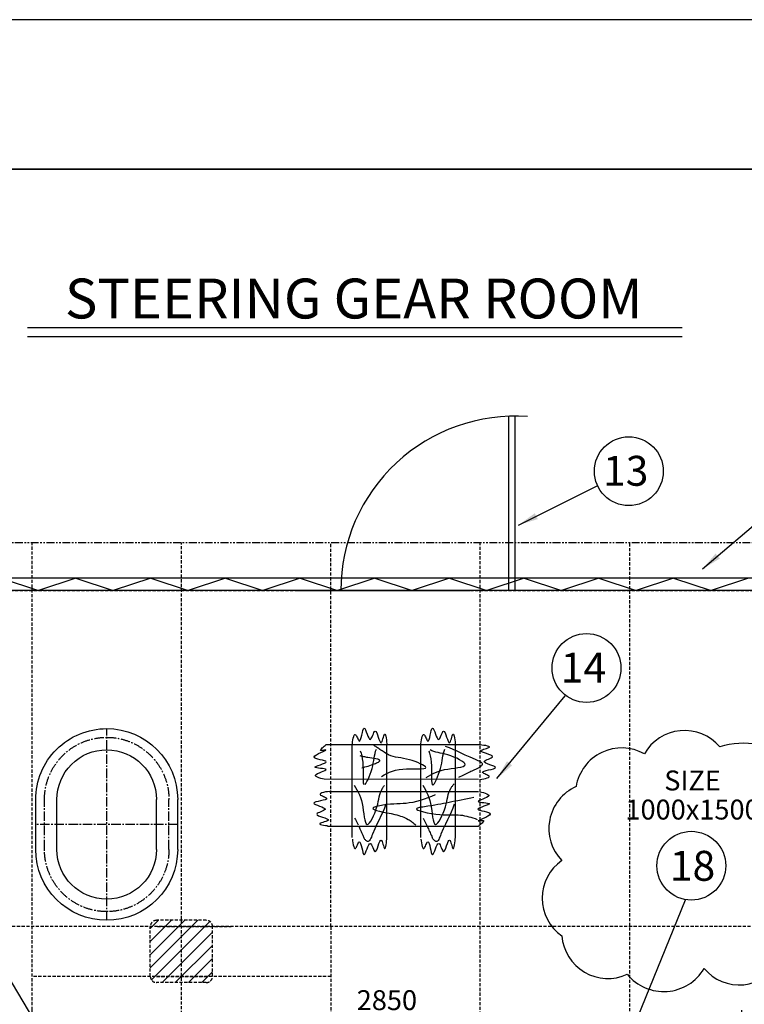
# Model space of a CAD drawing. Extents: x 4335 to 57985, y -28831 to 120155.
# Drawn here: x 25271 to 28180, y 116200 to 120155 of the extents above; entities that cross this region are included whole.
import ezdxf
from ezdxf.enums import TextEntityAlignment as Align

# ---------------------------------------------------------------- set-up
doc = ezdxf.new("R2010")
doc.units = 0
doc.header["$LTSCALE"] = 2
doc.header["$MEASUREMENT"] = 0
for name, pattern in [('CENTER2', [28.575, 19.05, -3.175, 3.175, -3.175]), ('HIDDEN', [9.525, 6.35, -3.175]), ('PHANTOM2', [31.75, 15.875, -3.175, 3.175, -3.175, 3.175, -3.175])]:
    doc.linetypes.add(name, pattern=pattern)
doc.layers.get('0').update_dxf_attribs({"linetype": 'CONTINUOUS'})
doc.layers.get('DEFPOINTS').update_dxf_attribs({"color": 252, "linetype": 'CONTINUOUS'})
for name, color, linetype in [('CENT-1', 4, 'CENTER2'), ('CENT-3', 4, 'PHANTOM2'), ('CONT-1', 3, 'CONTINUOUS'), ('CONT-2', 2, 'CONTINUOUS'), ('CONT-3', 1, 'CONTINUOUS'), ('HIDD-1', 3, 'HIDDEN'), ('HIDD-2', 2, 'HIDDEN'), ('TEXT-1', 30, 'CONTINUOUS'), ('TEXT-2', 1, 'CONTINUOUS')]:
    doc.layers.add(name, color=color, linetype=linetype)
doc.styles.add('ROMANC', font='romans.shx', dxfattribs={"bigfont": 'whgtxt.shx'})
doc.styles.get("Standard").update_dxf_attribs({"font": 'ROMANS', "bigfont": 'WHGTXT'})
doc.dimstyles.new('1', dxfattribs={"dimscale": 40, "dimtxt": 2, "dimasz": 2, "dimexe": 0.6, "dimexo": 0.6, "dimgap": 0.6, "dimtad": 1, "dimdec": 0, "dimzin": 12, "dimdsep": 46, "dimtxsty": 'Standard', "dimcen": 2, "dimclrd": 3, "dimclre": 3, "dimclrt": 30, "dimadec": 0, "dimazin": 0, "dimtfac": 1, "dimtdec": 0, "dimtmove": 0, "dimatfit": 3, "dimfxl": 1, "dimtvp": 1, "dimtolj": 1, "dimtzin": 12, "dimarcsym": 0})
doc.dimstyles.new('25', dxfattribs={"dimscale": 25, "dimtxt": 2, "dimasz": 2, "dimexe": 0.6, "dimexo": 0.6, "dimgap": 0.6, "dimtad": 1, "dimdec": 0, "dimzin": 12, "dimdsep": 46, "dimtxsty": 'Standard', "dimcen": 2, "dimclrd": 3, "dimclre": 3, "dimclrt": 30, "dimadec": 0, "dimazin": 0, "dimtfac": 1, "dimtdec": 0, "dimtmove": 0, "dimatfit": 3, "dimfxl": 1, "dimtvp": 1, "dimtolj": 1, "dimtzin": 12, "dimarcsym": 0})

# ---------------------------------------------------------------- blocks, each defined once
blk = doc.blocks.new('M-H1')
at = {"layer": 'CENT-1'}
for p, q in [((0, 285), (0, -285)), ((-100, 250), (100, 250)), ((-385, 0), (385, 0)), ((-100, -250), (100, -250))]:
    blk.add_line(p, q, dxfattribs=at)
for centre, start, end in [((-100, 0), 90, 180), ((100, 0), 0, 90), ((-100, 0), 180, 270), ((100, 0), 270, 0)]:
    blk.add_arc(centre, 250, start, end, dxfattribs=at)
at = {"layer": 'CONT-2'}
for p, q in [((-100, 285), (100, 285)), ((-100, 200), (100, 200)), ((300, 0), (300, 0)), ((-300, 0), (-300, 0)), ((-100, -200), (100, -200)), ((-100, -285), (100, -285))]:
    blk.add_line(p, q, dxfattribs=at)
for centre, radius, start, end in [((-100, 0), 285, 90, 180), ((100, 0), 285, 0, 90), ((-100, 0), 200, 90, 180), ((100, 0), 200, 0, 90), ((-100, 0), 285, 180, 270), ((-100, 0), 200, 180, 270), ((100, 0), 285, 270, 0), ((100, 0), 200, 270, 0)]:
    blk.add_arc(centre, radius, start, end, dxfattribs=at)
blk = doc.blocks.new('WEFFER')
for p, q in [((-156.9, 236.9), (-154.3, 239.4)), ((-154.3, 239.4), (-151.7, 237.4)), ((-151.7, 237.4), (-148.8, 232.1)), ((117.9, 236.9), (120.4, 239.4)), ((120.4, 239.4), (123.1, 237.4)), ((123.1, 237.4), (125.9, 232.1)), ((-199.2, 192.1), (-197.7, 199.7)), ((-197.7, 199.7), (-195.9, 206.3)), ((-195.9, 206.3), (-193.8, 211.3)), ((-193.8, 211.3), (-191.4, 214.1)), ((-191.4, 214.1), (-188.9, 213.9)), ((-188.9, 213.9), (-187, 211.9)), ((-187, 211.9), (-185.1, 208.7)), ((-185.1, 208.7), (-183.2, 204.7)), ((-183.2, 204.7), (-181.2, 200.4)), ((-181.2, 200.4), (-179.3, 196)), ((-168.3, 193.7), (-165.9, 201.9)), ((-165.9, 201.9), (-163.6, 211.7)), ((-163.6, 211.7), (-161.4, 221.7)), ((-161.4, 221.7), (-159.2, 230.5)), ((-159.2, 230.5), (-156.9, 236.9)), ((-148.8, 232.1), (-145.8, 224.5)), ((-145.8, 224.5), (-142.6, 215.8)), ((-142.6, 215.8), (-139.3, 207.3)), ((-139.3, 207.3), (-136, 200)), ((-136, 200), (-132.6, 195.2)), ((-126.8, 196), (-124.4, 199.9)), ((-124.4, 199.9), (-122, 205)), ((-122, 205), (-119.6, 210.9)), ((-119.6, 210.9), (-117.2, 216.6)), ((-117.2, 216.6), (-114.9, 221.8)), ((-114.9, 221.8), (-112.6, 225.5)), ((-112.6, 225.5), (-110.2, 227.3)), ((-110.2, 227.3), (-107.1, 225.7)), ((-107.1, 225.7), (-103.9, 220.4)), ((-103.9, 220.4), (-100.8, 212.7)), ((-100.8, 212.7), (-97.7, 203.7)), ((-97.7, 203.7), (-94.7, 194.7)), ((-78.7, 197.1), (-77, 202.9)), ((-77, 202.9), (-75.3, 208.2)), ((-75.3, 208.2), (-73.8, 212.3)), ((-73.8, 212.3), (-72.2, 214.8)), ((-72.2, 214.8), (-70.5, 214.7)), ((-70.5, 214.7), (-68.8, 211.8)), ((-68.8, 211.8), (-67.3, 206.6)), ((-67.3, 206.6), (-66, 199.9)), ((-66, 199.9), (-64.9, 192.2)), ((75.5, 192.1), (77.1, 199.7)), ((77.1, 199.7), (78.9, 206.3)), ((78.9, 206.3), (81, 211.3)), ((81, 211.3), (83.3, 214.1)), ((83.3, 214.1), (85.9, 213.9)), ((85.9, 213.9), (87.7, 211.9)), ((87.7, 211.9), (89.6, 208.7)), ((89.6, 208.7), (91.5, 204.7)), ((91.5, 204.7), (93.5, 200.4)), ((93.5, 200.4), (95.5, 196)), ((106.5, 193.7), (108.9, 201.9)), ((108.9, 201.9), (111.1, 211.7)), ((111.1, 211.7), (113.3, 221.7)), ((113.3, 221.7), (115.5, 230.5)), ((115.5, 230.5), (117.9, 236.9)), ((125.9, 232.1), (129, 224.5)), ((129, 224.5), (132.1, 215.8)), ((132.1, 215.8), (135.4, 207.3)), ((135.4, 207.3), (138.8, 200)), ((138.8, 200), (142.1, 195.2)), ((147.9, 196), (150.4, 199.9)), ((150.4, 199.9), (152.8, 205)), ((152.8, 205), (155.1, 210.9)), ((155.1, 210.9), (157.5, 216.6)), ((157.5, 216.6), (159.9, 221.8)), ((159.9, 221.8), (162.2, 225.5)), ((162.2, 225.5), (164.5, 227.3)), ((164.5, 227.3), (167.7, 225.7)), ((167.7, 225.7), (170.8, 220.4)), ((170.8, 220.4), (173.9, 212.7)), ((173.9, 212.7), (177, 203.7)), ((177, 203.7), (180, 194.7)), ((196.1, 197.1), (197.8, 202.9)), ((197.8, 202.9), (199.4, 208.2)), ((199.4, 208.2), (201, 212.3)), ((201, 212.3), (202.5, 214.8)), ((202.5, 214.8), (204.3, 214.7)), ((204.3, 214.7), (205.9, 211.8)), ((205.9, 211.8), (207.4, 206.6)), ((207.4, 206.6), (208.8, 199.9)), ((208.8, 199.9), (209.9, 192.2)), ((-326.1, 156.7), (-323, 160)), ((-323, 160), (-319.2, 163.4)), ((-319.2, 163.4), (-315.2, 166.7)), ((-315.2, 166.7), (-311.3, 169.7)), ((-311.3, 169.7), (-307.9, 172.3)), ((304.4, 172.3), (-307.9, 172.3)), ((-202, -199.9), (-202, 170.4)), ((-201.4, 176.8), (-200.4, 184.3)), ((-200.4, 184.3), (-199.2, 192.1)), ((-179.3, 196), (-177.4, 192.2)), ((-177.4, 192.2), (-175.5, 189.2)), ((-175.5, 189.2), (-173.8, 187.5)), ((-173.8, 187.5), (-170.9, 188.5)), ((-170.9, 188.5), (-168.3, 193.7)), ((-132.6, 195.2), (-129.3, 194)), ((-129.3, 194), (-126.8, 196)), ((-114.1, 169.5), (-117.4, 171.8)), ((-110.9, 167.3), (-114.1, 169.5)), ((-107.6, 165.1), (-110.9, 167.3)), ((-104.3, 163), (-107.6, 165.1)), ((-101, 160.8), (-104.3, 163)), ((-97.7, 158.6), (-101, 160.8)), ((-94.4, 156.4), (-97.7, 158.6)), ((-94.7, 194.7), (-91.8, 187)), ((-91.8, 187), (-88.9, 181.9)), ((-88.9, 181.9), (-86.1, 180.6)), ((-86.1, 180.6), (-84.1, 182.5)), ((-84.1, 182.5), (-82.3, 186.3)), ((-82.3, 186.3), (-80.4, 191.3)), ((-80.4, 191.3), (-78.7, 197.1)), ((-64.9, 192.2), (-63.9, 184.3)), ((-63.9, 184.3), (-63.2, 176.8)), ((-62.8, -199.9), (-62.8, 170.4)), ((72.8, -199.9), (72.8, 170.4)), ((73.4, 176.8), (74.3, 184.3)), ((74.3, 184.3), (75.5, 192.1)), ((95.5, 196), (97.4, 192.2)), ((97.4, 192.2), (99.2, 189.2)), ((99.2, 189.2), (101, 187.5)), ((101, 187.5), (103.9, 188.5)), ((103.9, 188.5), (106.5, 193.7)), ((142.1, 195.2), (145.5, 194)), ((145.5, 194), (147.9, 196)), ((170.7, 167.6), (186.7, 161.9)), ((180, 194.7), (183, 187)), ((183, 187), (185.9, 181.9)), ((185.9, 181.9), (188.7, 180.6)), ((186.7, 161.9), (202, 155.5)), ((188.7, 180.6), (190.6, 182.5)), ((190.6, 182.5), (192.5, 186.3)), ((192.5, 186.3), (194.3, 191.3)), ((194.3, 191.3), (196.1, 197.1)), ((209.9, 192.2), (210.8, 184.3)), ((210.8, 184.3), (211.5, 176.8)), ((211.5, 176.8), (212, 170.4)), ((212, -199.9), (212, 170.4)), ((310.9, 171.8), (304.4, 172.3)), ((318.4, 171.1), (310.9, 171.8)), ((326.3, 170.2), (318.4, 171.1)), ((333.9, 169.1), (326.3, 170.2)), ((340.7, 167.7), (333.9, 169.1)), ((337, 158.1), (342.3, 159.7)), ((345.9, 166.2), (340.7, 167.7)), ((342.3, 159.7), (346.4, 161.3)), ((348.8, 164.6), (345.9, 166.2)), ((346.4, 161.3), (348.8, 162.8)), ((348.8, 162.8), (348.8, 164.6)), ((-355.4, 124), (-352.6, 128.2)), ((-353.6, 120.5), (-355.4, 124)), ((-348.2, 117.5), (-353.6, 120.5)), ((-352.6, 128.2), (-346, 132.9)), ((-346, 132.9), (-337.2, 137.7)), ((-337.2, 137.7), (-327.6, 142.2)), ((-329.2, 151.6), (-328.3, 153.8)), ((-328.3, 150.1), (-329.2, 151.6)), ((-328.3, 153.8), (-326.1, 156.7)), ((-326.7, 149.7), (-328.3, 150.1)), ((-327.6, 142.2), (-318.4, 146.3)), ((-324.4, 149.6), (-326.7, 149.7)), ((-321.7, 149.7), (-324.4, 149.6)), ((-318.7, 150.1), (-321.7, 149.7)), ((-315.7, 150.6), (-318.7, 150.1)), ((-318.4, 146.3), (-311.3, 149.4)), ((-312.9, 151.1), (-315.7, 150.6)), ((-310.5, 151.5), (-312.9, 151.1)), ((-311.3, 149.4), (-307.6, 151.3)), ((-308.7, 151.8), (-310.5, 151.5)), ((-307.6, 151.3), (-308.7, 151.8)), ((-166.4, 127), (-170.2, 127.7)), ((-169.9, 148.4), (-166.6, 138.4)), ((-166.6, 138.4), (-163.8, 127.7)), ((-162.8, 126.2), (-166.4, 127)), ((-163.8, 127.7), (-161.6, 116)), ((-159.2, 125.4), (-162.8, 126.2)), ((-155.6, 124.6), (-159.2, 125.4)), ((-151.9, 123.7), (-155.6, 124.6)), ((-148, 122.9), (-151.9, 123.7)), ((-143.9, 122), (-148, 122.9)), ((-139.4, 121.2), (-143.9, 122)), ((-131.5, 119.9), (-139.4, 121.2)), ((-123, 118.6), (-131.5, 119.9)), ((-115.7, 109.6), (-114, 119.4)), ((-114, 119.4), (-112.4, 128.7)), ((-112.4, 128.7), (-110.5, 137.7)), ((-110.5, 137.7), (-108.2, 146.5)), ((-108.2, 146.5), (-105.2, 155.1)), ((-91.1, 154.2), (-94.4, 156.4)), ((-86.7, 151.2), (-91.1, 154.2)), ((-82.3, 148.2), (-86.7, 151.2)), ((-77.9, 145.2), (-82.3, 148.2)), ((-73.5, 142.3), (-77.9, 145.2)), ((-69.1, 139.5), (-73.5, 142.3)), ((-64.7, 136.8), (-69.1, 139.5)), ((-60.3, 134.4), (-64.7, 136.8)), ((-55.9, 132.2), (-60.3, 134.4)), ((-46.7, 128.4), (-55.9, 132.2)), ((-37.3, 125.6), (-46.7, 128.4)), ((-27.7, 123.4), (-37.3, 125.6)), ((-17.8, 121.5), (-27.7, 123.4)), ((-7.4, 119.8), (-17.8, 121.5)), ((3.6, 117.9), (-7.4, 119.8)), ((104.9, 148.4), (108.2, 138.4)), ((108.2, 138.4), (111, 127.7)), ((118.1, 148.5), (110.3, 152.2)), ((111, 127.7), (113.2, 116)), ((126, 145.6), (118.1, 148.5)), ((134.3, 143.3), (126, 145.6)), ((142.8, 141.3), (134.3, 143.3)), ((151.7, 139.4), (142.8, 141.3)), ((161.1, 137.4), (151.7, 139.4)), ((159.1, 109.6), (160.7, 119.4)), ((160.7, 119.4), (162.4, 128.7)), ((171, 135.1), (161.1, 137.4)), ((162.4, 128.7), (164.2, 137.7)), ((164.2, 137.7), (166.6, 146.5)), ((166.6, 146.5), (169.6, 155.1)), ((181.5, 132.2), (171, 135.1)), ((193.6, 128.2), (181.5, 132.2)), ((206, 123.5), (193.6, 128.2)), ((202, 155.5), (217.4, 148.4)), ((218, 118.3), (206, 123.5)), ((217.4, 148.4), (233.4, 140.7)), ((233.4, 140.7), (250.6, 132.4)), ((250.6, 132.4), (269.7, 123.7)), ((269.7, 123.7), (291.4, 114.6)), ((314.7, 149), (316.6, 150.9)), ((316, 146.2), (314.7, 149)), ((321.1, 143.3), (316, 146.2)), ((316.6, 150.9), (320.4, 152.8)), ((320.4, 152.8), (325.4, 154.6)), ((328.7, 140.3), (321.1, 143.3)), ((325.4, 154.6), (331.2, 156.4)), ((337.7, 137.3), (328.7, 140.3)), ((331.2, 156.4), (337, 158.1)), ((346.7, 134.2), (337.7, 137.3)), ((354.5, 131.1), (346.7, 134.2)), ((350.7, 117.8), (355.8, 120.1)), ((359.8, 128), (354.5, 131.1)), ((355.8, 120.1), (359.6, 122.5)), ((359.6, 122.5), (361.4, 124.8)), ((361.4, 124.8), (359.8, 128)), ((-352, 82.3), (-350.5, 84.3)), ((-349.7, 80.8), (-352, 82.3)), ((-350.5, 84.3), (-345.6, 86.8)), ((-344.6, 79.7), (-349.7, 80.8)), ((-340.3, 115), (-348.2, 117.5)), ((-345.6, 86.8), (-338.3, 89.6)), ((-337.6, 78.8), (-344.6, 79.7)), ((-331.2, 112.8), (-340.3, 115)), ((-338.3, 89.6), (-329.9, 92.5)), ((-322, 110.7), (-331.2, 112.8)), ((-329.9, 92.5), (-321.3, 95.6)), ((-314, 108.7), (-322, 110.7)), ((-321.3, 95.6), (-313.8, 98.6)), ((-308.3, 106.5), (-314, 108.7)), ((-313.8, 98.6), (-308.4, 101.5)), ((-308.4, 101.5), (-306.3, 104.1)), ((-306.3, 104.1), (-308.3, 106.5)), ((-163.6, 80.7), (-157.3, 82)), ((-161.6, 116), (-160, 103.2)), ((-160, 103.2), (-159.1, 88.1)), ((-159.1, 88.1), (-158.8, 72.3)), ((-157.3, 82), (-151.1, 83.6)), ((-151.1, 83.6), (-144.9, 85.4)), ((-144.9, 85.4), (-138.6, 87.3)), ((-138.6, 87.3), (-132, 89.6)), ((-132, 89.6), (-125, 92)), ((-125, 92), (-117.4, 94.8)), ((-114.6, 117.2), (-123, 118.6)), ((-122.6, 76.9), (-119.7, 88.4)), ((-119.7, 88.4), (-117.5, 99.3)), ((-117.5, 99.3), (-115.7, 109.6)), ((-117.4, 94.8), (-113.1, 96.4)), ((-106.7, 115.8), (-114.6, 117.2)), ((-113.1, 96.4), (-108.8, 98.1)), ((-108.8, 98.1), (-104.5, 99.8)), ((-99.9, 114.2), (-106.7, 115.8)), ((-104.5, 99.8), (-100.6, 101.5)), ((-100.6, 101.5), (-97.1, 103.2)), ((-94.6, 112.4), (-99.9, 114.2)), ((-97.1, 103.2), (-94.3, 104.9)), ((-91.5, 110.3), (-94.6, 112.4)), ((-94.3, 104.9), (-92.2, 106.5)), ((-92.2, 106.5), (-91.1, 108)), ((-91.1, 108), (-91.5, 110.3)), ((15.2, 115.5), (3.6, 117.9)), ((27.6, 112.4), (15.2, 115.5)), ((38.8, 109), (27.6, 112.4)), ((50, 105.2), (38.8, 109)), ((61, 100.9), (50, 105.2)), ((71.1, 96.6), (61, 100.9)), ((79.9, 92.3), (71.1, 96.6)), ((86.9, 88.2), (79.9, 92.3)), ((91.6, 84.6), (86.9, 88.2)), ((93.6, 81.6), (91.6, 84.6)), ((91.6, 79), (93.6, 81.6)), ((113.2, 116), (114.7, 103.2)), ((114.7, 103.2), (115.6, 88.1)), ((115.6, 88.1), (116, 72.3)), ((152.1, 76.9), (155, 88.4)), ((155, 88.4), (157.3, 99.3)), ((157.3, 99.3), (159.1, 109.6)), ((195.6, 77.4), (209.4, 79.3)), ((209.4, 79.3), (222.3, 81.2)), ((229, 112.8), (218, 118.3)), ((222.3, 81.2), (233.8, 83.3)), ((238.4, 107.3), (229, 112.8)), ((233.8, 83.3), (243, 85.8)), ((245.8, 101.9), (238.4, 107.3)), ((243, 85.8), (249.2, 88.8)), ((250.4, 96.9), (245.8, 101.9)), ((249.2, 88.8), (251.8, 92.6)), ((251.8, 92.6), (250.4, 96.9)), ((291.4, 114.6), (296.9, 112.4)), ((296.9, 112.4), (302.3, 110.1)), ((299.6, 77.3), (304.6, 79.4)), ((302.3, 110.1), (307.5, 107.8)), ((307, 80.9), (304.6, 79.4)), ((309.5, 82.5), (307, 80.9)), ((307.5, 107.8), (312.1, 105.4)), ((312, 84.3), (309.5, 82.5)), ((314.3, 86.2), (312, 84.3)), ((312.1, 105.4), (315.9, 102.9)), ((316.5, 88.2), (314.3, 86.2)), ((315.9, 102.9), (318.7, 100.2)), ((318.2, 90.2), (316.5, 88.2)), ((319.5, 92.3), (318.2, 90.2)), ((318.7, 100.2), (320.3, 97.3)), ((320.3, 94.3), (319.5, 92.3)), ((320.3, 97.3), (320.3, 94.3)), ((328.1, 105.8), (330, 108.3)), ((329.3, 102.4), (328.1, 105.8)), ((334.1, 99.1), (329.3, 102.4)), ((330, 108.3), (333.9, 110.7)), ((333.9, 110.7), (339.1, 113.1)), ((341.3, 95.7), (334.1, 99.1)), ((339.1, 113.1), (344.9, 115.4)), ((349.9, 92.4), (341.3, 95.7)), ((344.9, 115.4), (350.7, 117.8)), ((358.5, 89.3), (349.9, 92.4)), ((366.1, 86.2), (358.5, 89.3)), ((371.5, 83.4), (366.1, 86.2)), ((370.9, 78.2), (373.5, 80.7)), ((373.5, 80.7), (371.5, 83.4)), ((-349.6, 50.7), (-346.7, 53.9)), ((-349.4, 47.8), (-349.6, 50.7)), ((-346.5, 45), (-349.4, 47.8)), ((-346.7, 53.9), (-341.2, 57.2)), ((-341.7, 42.4), (-346.5, 45)), ((-335.5, 40), (-341.7, 42.4)), ((-341.2, 57.2), (-334, 60.5)), ((-329.7, 78), (-337.6, 78.8)), ((-328.4, 37.8), (-335.5, 40)), ((-334, 60.5), (-326.1, 63.6)), ((-321.6, 77.2), (-329.7, 78)), ((-326.1, 63.6), (-318.4, 66.6)), ((-314.5, 76.3), (-321.6, 77.2)), ((-318.4, 66.6), (-312, 69.3)), ((-309.3, 75.1), (-314.5, 76.3)), ((-312, 69.3), (-307.8, 71.7)), ((-306.7, 73.7), (-309.3, 75.1)), ((-307.8, 71.7), (-306.7, 73.7)), ((-158.8, 72.3), (-158.7, 56.6)), ((-158.7, 56.6), (-158.7, 42)), ((-158.7, 42), (-158.5, 29.3)), ((-138.5, 33.4), (-134.1, 43.5)), ((-134.1, 43.5), (-129.9, 54.5)), ((-129.9, 54.5), (-126, 65.8)), ((-126, 65.8), (-122.6, 76.9)), ((-84.4, 45.8), (-73.6, 51.6)), ((-73.6, 51.6), (-62.9, 57)), ((-62.9, 57), (-51.9, 62)), ((-51.9, 62), (-40.3, 66.4)), ((-40.3, 66.4), (-27.8, 70.2)), ((-27.8, 70.2), (-14, 73.1)), ((-14, 73.1), (1.3, 75)), ((1.3, 75), (16.4, 75.9)), ((16.4, 75.9), (32.2, 76.3)), ((32.2, 76.3), (47.9, 76.3)), ((47.9, 76.3), (62.5, 76.3)), ((62.5, 76.3), (75.2, 76.6)), ((75.2, 76.6), (85.2, 77.4)), ((85.2, 77.4), (91.6, 79)), ((94.5, 41.1), (103.9, 46.6)), ((103.9, 46.6), (113.3, 51.9)), ((113.3, 51.9), (122.8, 56.9)), ((116, 72.3), (116, 56.6)), ((116, 56.6), (116, 42)), ((116, 42), (116.3, 29.3)), ((122.8, 56.9), (132.9, 61.6)), ((132.9, 61.6), (143.6, 65.9)), ((136.3, 33.4), (140.6, 43.5)), ((140.6, 43.5), (144.8, 54.5)), ((143.6, 65.9), (155.4, 69.6)), ((144.8, 54.5), (148.7, 65.8)), ((148.7, 65.8), (152.1, 76.9)), ((155.4, 69.6), (168.3, 72.8)), ((168.3, 72.8), (181.6, 75.3)), ((181.6, 75.3), (195.6, 77.4)), ((226.5, 42.7), (231.9, 45.5)), ((231.9, 45.5), (237.4, 48.3)), ((237.4, 48.3), (242.9, 51.1)), ((242.9, 51.1), (248.4, 53.8)), ((248.4, 53.8), (253.9, 56.5)), ((253.9, 56.5), (259.4, 59.2)), ((259.4, 59.2), (265, 61.8)), ((265, 61.8), (269.9, 64.1)), ((269.9, 64.1), (274.8, 66.4)), ((274.8, 66.4), (279.7, 68.6)), ((279.7, 68.6), (284.7, 70.8)), ((284.7, 70.8), (289.6, 73)), ((289.6, 73), (294.6, 75.2)), ((294.6, 75.2), (299.6, 77.3)), ((321.6, 61.3), (322.5, 64.2)), ((323.3, 59.5), (321.6, 61.3)), ((322.5, 64.2), (327.8, 66.8)), ((326.3, 57.7), (323.3, 59.5)), ((330.1, 55.8), (326.3, 57.7)), ((327.8, 66.8), (336, 69.2)), ((334.4, 53.8), (330.1, 55.8)), ((338.8, 51.9), (334.4, 53.8)), ((336, 69.2), (345.7, 71.4)), ((342.8, 49.9), (338.8, 51.9)), ((340.4, 39.2), (345.4, 41.3)), ((345.9, 48), (342.8, 49.9)), ((345.4, 41.3), (348.1, 43.6)), ((345.7, 71.4), (355.7, 73.6)), ((347.9, 46.2), (345.9, 48)), ((348.1, 43.6), (347.9, 46.2)), ((355.7, 73.6), (364.6, 75.8)), ((364.6, 75.8), (370.9, 78.2)), ((-321.1, 35.9), (-328.4, 37.8)), ((-314.1, 34.3), (-321.1, 35.9)), ((304.4, 33.1), (-314.1, 34.3)), ((-194, 10), (-188.5, 0.6)), ((-188.5, 0.6), (-183.2, -8.7)), ((-158.5, 29.3), (-157.7, 19.3)), ((-157.7, 19.3), (-156.1, 12.9)), ((-150.5, 12.9), (-146.8, 17.6)), ((-146.8, 17.6), (-142.8, 24.6)), ((-142.8, 24.6), (-138.5, 33.4)), ((-80.9, -2.2), (-79.5, 0.1)), ((-79.5, 0.1), (-78, 2.3)), ((-78, 2.3), (-76.4, 4.6)), ((-76.4, 4.6), (-74.7, 6.8)), ((-74.7, 6.8), (-73, 9)), ((80.8, 10), (86.3, 0.6)), ((86.3, 0.6), (91.6, -8.7)), ((116.3, 29.3), (117.1, 19.3)), ((117.1, 19.3), (118.7, 12.9)), ((118.7, 12.9), (121.3, 10.9)), ((121.3, 10.9), (124.3, 12.9)), ((124.3, 12.9), (127.9, 17.6)), ((127.9, 17.6), (132, 24.6)), ((132, 24.6), (136.3, 33.4)), ((193.9, -2.2), (195.3, 0.1)), ((195.3, 0.1), (196.8, 2.3)), ((196.8, 2.3), (198.4, 4.6)), ((198.4, 4.6), (200, 6.8)), ((200, 6.8), (201.7, 9)), ((201.7, 9), (203.5, 11.1)), ((203.5, 11.1), (205.2, 13.3)), ((205.2, 13.3), (207.1, 15.4)), ((310.8, 33.7), (318.3, 34.6)), ((318.3, 34.6), (326.2, 35.9)), ((326.2, 35.9), (333.7, 37.4)), ((333.7, 37.4), (340.4, 39.2)), ((-328.6, -22.4), (-331.4, -24.7)), ((-331.4, -24.7), (-331.2, -27.3)), ((-331.2, -27.3), (-329.2, -29.1)), ((-329.2, -29.1), (-326, -31)), ((-323.6, -20.3), (-328.6, -22.4)), ((-326, -31), (-322, -32.9)), ((-317, -18.5), (-323.6, -20.3)), ((-322, -32.9), (-317.7, -34.9)), ((-317.7, -34.9), (-313.4, -36.9)), ((-309.4, -17), (-317, -18.5)), ((-313.4, -36.9), (-309.5, -38.8)), ((-309.5, -38.8), (-306.5, -40.6)), ((-301.6, -15.7), (-309.4, -17)), ((-294.1, -14.8), (-301.6, -15.7)), ((-294.1, -14.8), (304.4, -14.8)), ((-183.2, -8.7), (-178.2, -18.3)), ((-178.2, -18.3), (-173.5, -28.4)), ((-173.5, -28.4), (-169.2, -39.1)), ((-169.2, -39.1), (-165.4, -50.8)), ((-95.3, -45.6), (-93.3, -36.2)), ((-93.3, -36.2), (-91.1, -27.3)), ((-91.1, -27.3), (-88.5, -18.7)), ((-88.5, -18.7), (-85.2, -10.4)), ((-85.2, -10.4), (-80.9, -2.2)), ((91.6, -8.7), (96.6, -18.3)), ((96.6, -18.3), (101.3, -28.4)), ((101.3, -28.4), (105.6, -39.1)), ((116.3, -34.6), (101.4, -40.6)), ((105.6, -39.1), (109.3, -50.8)), ((131, -28.2), (116.3, -34.6)), ((179.4, -45.6), (181.4, -36.2)), ((181.4, -36.2), (183.6, -27.3)), ((183.6, -27.3), (186.2, -18.7)), ((186.2, -18.7), (189.6, -10.4)), ((189.6, -10.4), (193.9, -2.2)), ((286.4, -39.5), (273.6, -42.1)), ((310.6, -16), (317.6, -17.6)), ((317.6, -17.6), (325, -19.5)), ((325, -19.5), (332, -21.7)), ((337.7, -38.9), (330.5, -42.2)), ((332, -21.7), (338.3, -24.1)), ((343.3, -35.6), (337.7, -38.9)), ((338.3, -24.1), (343.1, -26.7)), ((343.1, -26.7), (345.9, -29.5)), ((346.2, -32.4), (343.3, -35.6)), ((345.9, -29.5), (346.2, -32.4)), ((-354.2, -59.3), (-356.7, -61.8)), ((-356.7, -61.8), (-354.7, -64.5)), ((-354.7, -64.5), (-349.4, -67.3)), ((-347.8, -56.9), (-354.2, -59.3)), ((-349.4, -67.3), (-341.8, -70.4)), ((-339, -54.7), (-347.8, -56.9)), ((-341.8, -70.4), (-333.1, -73.5)), ((-329, -52.5), (-339, -54.7)), ((-333.1, -73.5), (-324.6, -76.8)), ((-319.2, -50.3), (-329, -52.5)), ((-324.6, -76.8), (-317.3, -80.2)), ((-311, -47.9), (-319.2, -50.3)), ((-305.8, -45.3), (-311, -47.9)), ((-306.5, -40.6), (-304.8, -42.4)), ((-304.8, -42.4), (-305.8, -45.3)), ((-165.4, -50.8), (-162.2, -63.8)), ((-162.2, -63.8), (-159.7, -77.1)), ((-159.7, -77.1), (-157.6, -91)), ((-112.7, -77.9), (-116.2, -79.4)), ((-108.4, -76.4), (-112.7, -77.9)), ((-103.2, -74.9), (-108.4, -76.4)), ((-106.9, -89.1), (-102.9, -77)), ((-97.5, -73.5), (-103.2, -74.9)), ((-102.9, -77), (-99.8, -65.9)), ((-99.8, -65.9), (-97.4, -55.4)), ((-91.4, -72.2), (-97.5, -73.5)), ((-97.4, -55.4), (-95.3, -45.6)), ((-85.2, -71), (-91.4, -72.2)), ((-78.9, -69.9), (-85.2, -71)), ((-63.4, -67.7), (-78.9, -69.9)), ((-67.5, -66.2), (-73.1, -82.1)), ((-49, -66.3), (-63.4, -67.7)), ((-35.3, -65.3), (-49, -66.3)), ((-22.4, -64.7), (-35.3, -65.3)), ((-9.9, -64.1), (-22.4, -64.7)), ((2.3, -63.5), (-9.9, -64.1)), ((14.4, -62.6), (2.3, -63.5)), ((26.6, -61.1), (14.4, -62.6)), ((41.3, -58.6), (26.6, -61.1)), ((56.2, -55.2), (41.3, -58.6)), ((71.2, -50.9), (56.2, -55.2)), ((74.4, -78.3), (68.7, -79.4)), ((86.3, -46), (71.2, -50.9)), ((80.8, -77.3), (74.4, -78.3)), ((87.5, -76.3), (80.8, -77.3)), ((101.4, -40.6), (86.3, -46)), ((94.4, -75.3), (87.5, -76.3)), ((101.3, -74.3), (94.4, -75.3)), ((115.7, -72.2), (101.3, -74.3)), ((109.3, -50.8), (112.5, -63.8)), ((112.5, -63.8), (115, -77.1)), ((115, -77.1), (117.1, -91)), ((129, -70), (115.7, -72.2)), ((141.4, -67.9), (129, -70)), ((153.2, -65.7), (141.4, -67.9)), ((164.6, -63.5), (153.2, -65.7)), ((175.7, -61.3), (164.6, -63.5)), ((167.9, -89.1), (171.8, -77)), ((171.8, -77), (174.9, -65.9)), ((174.9, -65.9), (177.3, -55.4)), ((186.8, -59), (175.7, -61.3)), ((177.3, -55.4), (179.4, -45.6)), ((198, -56.7), (186.8, -59)), ((210.1, -54.3), (198, -56.7)), ((207.3, -66.2), (201.6, -82.1)), ((222.5, -51.9), (210.1, -54.3)), ((235.1, -49.5), (222.5, -51.9)), ((247.8, -47), (235.1, -49.5)), ((260.7, -44.6), (247.8, -47)), ((273.6, -42.1), (260.7, -44.6)), ((304.3, -53.4), (303.3, -55.4)), ((303.3, -55.4), (305.8, -56.8)), ((308.5, -51), (304.3, -53.4)), ((305.8, -56.8), (311.1, -58)), ((315, -48.3), (308.5, -51)), ((317.9, -77.3), (310.3, -80.3)), ((311.1, -58), (318.2, -58.9)), ((322.6, -45.3), (315, -48.3)), ((326.4, -74.2), (317.9, -77.3)), ((318.2, -58.9), (326.2, -59.7)), ((330.5, -42.2), (322.6, -45.3)), ((326.2, -59.7), (334.2, -60.5)), ((334.9, -71.3), (326.4, -74.2)), ((334.2, -60.5), (341.2, -61.4)), ((342.1, -68.5), (334.9, -71.3)), ((341.2, -61.4), (346.3, -62.6)), ((347.1, -66.1), (342.1, -68.5)), ((346.3, -62.6), (348.6, -64)), ((348.6, -64), (347.1, -66.1)), ((-342.8, -103.6), (-344.6, -105.9)), ((-344.6, -105.9), (-343, -109.1)), ((-343, -109.1), (-337.7, -112.2)), ((-339.1, -101.2), (-342.8, -103.6)), ((-334, -98.9), (-339.1, -101.2)), ((-337.7, -112.2), (-330, -115.3)), ((-328.2, -96.5), (-334, -98.9)), ((-330, -115.3), (-321, -118.4)), ((-322.3, -94.2), (-328.2, -96.5)), ((-317.2, -91.8), (-322.3, -94.2)), ((-321, -118.4), (-312, -121.4)), ((-317.3, -80.2), (-312.5, -83.5)), ((-313.3, -89.3), (-317.2, -91.8)), ((-311.3, -86.9), (-313.3, -89.3)), ((-312.5, -83.5), (-311.3, -86.9)), ((-157.6, -91), (-155.7, -104.8)), ((-155.7, -104.8), (-153.8, -117.8)), ((-153.8, -117.8), (-151.7, -129.3)), ((-122.3, -124.5), (-116.8, -113.4)), ((-118.5, -80.9), (-119.1, -84.3)), ((-119.1, -84.3), (-114.2, -87.6)), ((-116.2, -79.4), (-118.5, -80.9)), ((-116.8, -113.4), (-111.6, -101.5)), ((-114.2, -87.6), (-104.9, -90.9)), ((-111.6, -101.5), (-106.9, -89.1)), ((-104.9, -90.9), (-92.3, -94.2)), ((-86.7, -112.9), (-94.4, -128.9)), ((-92.3, -94.2), (-77.4, -97.5)), ((-79.5, -97.5), (-86.7, -112.9)), ((-73.1, -82.1), (-79.5, -97.5)), ((-77.4, -97.5), (-61.5, -100.8)), ((-61.5, -100.8), (-45.5, -104)), ((-45.5, -104), (-30.6, -107.3)), ((-30.6, -107.3), (-22.3, -109.3)), ((-22.3, -109.3), (-14.8, -111.4)), ((-14.8, -111.4), (-7.9, -113.5)), ((-7.9, -113.5), (-1.4, -115.8)), ((-1.4, -115.8), (4.8, -118.3)), ((4.8, -118.3), (10.7, -120.9)), ((57.4, -83.1), (56.6, -86.2)), ((56.6, -86.2), (61.5, -89.7)), ((59.9, -81.8), (57.4, -83.1)), ((63.8, -80.5), (59.9, -81.8)), ((61.5, -89.7), (70.9, -93.2)), ((68.7, -79.4), (63.8, -80.5)), ((70.9, -93.2), (83.9, -96.8)), ((83.9, -96.8), (99.4, -100.1)), ((99.4, -100.1), (116.2, -103.1)), ((116.2, -103.1), (133.3, -105.6)), ((117.1, -91), (119, -104.8)), ((119, -104.8), (120.9, -117.8)), ((120.9, -117.8), (123, -129.3)), ((133.3, -105.6), (149.7, -107.3)), ((149.7, -107.3), (162.7, -108.2)), ((152.5, -124.5), (158, -113.4)), ((158, -113.4), (163.2, -101.5)), ((162.7, -108.2), (174.5, -108.5)), ((163.2, -101.5), (167.9, -89.1)), ((174.5, -108.5), (185.4, -108.6)), ((188.1, -112.9), (180.3, -128.9)), ((185.4, -108.6), (195.5, -108.4)), ((195.2, -97.5), (188.1, -112.9)), ((201.6, -82.1), (195.2, -97.5)), ((195.5, -108.4), (205.1, -108.3)), ((205.1, -108.3), (214.5, -108.3)), ((214.5, -108.3), (223.7, -108.6)), ((223.7, -108.6), (233.2, -109.5)), ((233.2, -109.5), (241.2, -110.6)), ((241.2, -110.6), (249.3, -112.1)), ((249.3, -112.1), (257.6, -114)), ((257.6, -114), (266, -116.2)), ((266, -116.2), (274.4, -118.6)), ((274.4, -118.6), (282.8, -121.3)), ((304.9, -83.2), (302.8, -85.8)), ((302.8, -85.8), (304.9, -88.2)), ((310.3, -80.3), (304.9, -83.2)), ((304.9, -88.2), (310.5, -90.4)), ((310.5, -90.4), (318.5, -92.4)), ((318.5, -92.4), (327.7, -94.5)), ((327.7, -94.5), (336.8, -96.7)), ((342.6, -114.6), (333.8, -119.4)), ((336.8, -96.7), (344.7, -99.2)), ((349.1, -110), (342.6, -114.6)), ((344.7, -99.2), (350.1, -102.2)), ((351.9, -105.7), (349.1, -110)), ((350.1, -102.2), (351.9, -105.7)), ((-329.7, -142.4), (-332.1, -143.9)), ((-332.1, -143.9), (-332, -145.7)), ((-332, -145.7), (-329.1, -147.3)), ((-325.5, -140.8), (-329.7, -142.4)), ((-329.1, -147.3), (-323.9, -148.8)), ((-320.2, -139.2), (-325.5, -140.8)), ((-323.9, -148.8), (-317.2, -150.2)), ((-314.4, -137.5), (-320.2, -139.2)), ((-317.2, -150.2), (-309.5, -151.3)), ((-308.7, -135.7), (-314.4, -137.5)), ((-312, -121.4), (-304.3, -124.4)), ((-309.5, -151.3), (-301.6, -152.2)), ((-303.6, -133.9), (-308.7, -135.7)), ((-304.3, -124.4), (-299.2, -127.3)), ((-299.8, -132), (-303.6, -133.9)), ((-301.6, -154), (304.4, -154)), ((-297.9, -130.1), (-299.8, -132)), ((-299.2, -127.3), (-297.9, -130.1)), ((-192.3, -122), (-189.5, -127.4)), ((-189.5, -127.4), (-186.7, -132.9)), ((-186.7, -132.9), (-183.9, -138.4)), ((-183.9, -138.4), (-181.2, -143.9)), ((-181.2, -143.9), (-178.5, -149.4)), ((-175.8, -154.9), (-173.2, -160.5)), ((-151.7, -129.3), (-149.3, -138.5)), ((-149.3, -138.5), (-146.2, -144.7)), ((-146.2, -144.7), (-142.5, -147.3)), ((-142.5, -147.3), (-138.1, -145.9)), ((-138.1, -145.9), (-133.1, -141.3)), ((-133.1, -141.3), (-127.8, -133.9)), ((-127.8, -133.9), (-122.3, -124.5)), ((-102.7, -146.1), (-111.4, -165.2)), ((-94.4, -128.9), (-102.7, -146.1)), ((-67.3, -152.8), (-59.8, -153.5)), ((-59.8, -153.5), (-53.4, -154)), ((10.7, -120.9), (16.4, -123.9)), ((16.4, -123.9), (22.2, -127.1)), ((22.2, -127.1), (26.1, -129.4)), ((26.1, -129.4), (30.1, -131.9)), ((30.1, -131.9), (34, -134.5)), ((34, -134.5), (37.9, -137.2)), ((37.9, -137.2), (41.8, -140)), ((41.8, -140), (45.6, -142.9)), ((45.6, -142.9), (49.4, -146)), ((49.4, -146), (53, -149.1)), ((82.4, -122), (85.2, -127.4)), ((85.2, -127.4), (88, -132.9)), ((88, -132.9), (90.8, -138.4)), ((90.8, -138.4), (93.5, -143.9)), ((93.5, -143.9), (96.2, -149.4)), ((96.2, -149.4), (98.9, -154.9)), ((98.9, -154.9), (101.5, -160.5)), ((123, -129.3), (125.5, -138.5)), ((125.5, -138.5), (128.5, -144.7)), ((128.5, -144.7), (132.3, -147.3)), ((132.3, -147.3), (136.6, -145.9)), ((136.6, -145.9), (141.6, -141.3)), ((141.6, -141.3), (147, -133.9)), ((147, -133.9), (152.5, -124.5)), ((172.1, -146.1), (163.3, -165.2)), ((180.3, -128.9), (172.1, -146.1)), ((282.8, -121.3), (291, -124.1)), ((291, -124.1), (299.1, -127.1)), ((307.8, -131.1), (304.1, -133)), ((304.1, -133), (305.2, -133.5)), ((307.8, -151.4), (304.4, -154)), ((305.2, -133.5), (307, -133.2)), ((307, -133.2), (309.4, -132.8)), ((315, -128), (307.8, -131.1)), ((311.7, -148.4), (307.8, -151.4)), ((309.4, -132.8), (312.3, -132.3)), ((315.7, -145.1), (311.7, -148.4)), ((312.3, -132.3), (315.3, -131.8)), ((324.1, -124), (315, -128)), ((315.3, -131.8), (318.2, -131.5)), ((319.5, -141.7), (315.7, -145.1)), ((318.2, -131.5), (321, -131.3)), ((322.7, -138.4), (319.5, -141.7)), ((321, -131.3), (323.2, -131.4)), ((324.9, -135.5), (322.7, -138.4)), ((323.2, -131.4), (324.8, -131.8)), ((333.8, -119.4), (324.1, -124)), ((324.8, -131.8), (325.7, -133.3)), ((325.7, -133.3), (324.9, -135.5)), ((-173.2, -160.5), (-170.9, -165.4)), ((-170.9, -165.4), (-168.7, -170.3)), ((-168.7, -170.3), (-166.4, -175.2)), ((-166.4, -175.2), (-164.2, -180.2)), ((-164.2, -180.2), (-162, -185.1)), ((-162, -185.1), (-159.9, -190.1)), ((-159.9, -190.1), (-157.7, -195)), ((-157.7, -195), (-155.6, -200)), ((-122.7, -192.4), (-124.9, -197.8)), ((-120.5, -186.9), (-122.7, -192.4)), ((-111.4, -165.2), (-120.5, -186.9)), ((101.5, -160.5), (103.8, -165.4)), ((103.8, -165.4), (106.1, -170.3)), ((106.1, -170.3), (108.3, -175.2)), ((108.3, -175.2), (110.5, -180.2)), ((110.5, -180.2), (112.7, -185.1)), ((112.7, -185.1), (114.9, -190.1)), ((114.9, -190.1), (117, -195)), ((117, -195), (119.1, -200)), ((152.1, -192.4), (149.8, -197.8)), ((154.3, -186.9), (152.1, -192.4)), ((163.3, -165.2), (154.3, -186.9)), ((-201.4, -206.3), (-200.4, -213.8)), ((-200.4, -213.8), (-199.2, -221.6)), ((-199.2, -221.6), (-197.7, -229.2)), ((-197.7, -229.2), (-195.9, -235.8)), ((-195.9, -235.8), (-193.8, -240.9)), ((-185.1, -238.2), (-183.2, -234.2)), ((-183.2, -234.2), (-181.2, -229.9)), ((-181.2, -229.9), (-179.3, -225.6)), ((-179.3, -225.6), (-177.4, -221.7)), ((-177.4, -221.7), (-175.5, -218.8)), ((-175.5, -218.8), (-173.8, -217.1)), ((-173.8, -217.1), (-170.9, -218)), ((-170.9, -218), (-168.3, -223.3)), ((-168.3, -223.3), (-165.9, -231.4)), ((-165.9, -231.4), (-163.6, -241.2)), ((-154.2, -202.5), (-155.6, -200)), ((-152.6, -205), (-154.2, -202.5)), ((-150.8, -207.5), (-152.6, -205)), ((-148.9, -209.8), (-150.8, -207.5)), ((-146.8, -211.9), (-148.9, -209.8)), ((-144.8, -213.7), (-146.8, -211.9)), ((-142.8, -215), (-144.8, -213.7)), ((-140.8, -215.8), (-142.8, -215)), ((-142.6, -245.4), (-139.3, -236.8)), ((-137.7, -215.7), (-140.8, -215.8)), ((-139.3, -236.8), (-136, -229.6)), ((-134.8, -214.2), (-137.7, -215.7)), ((-136, -229.6), (-132.6, -224.8)), ((-132.2, -211.4), (-134.8, -214.2)), ((-132.6, -224.8), (-129.3, -223.6)), ((-129.6, -207.6), (-132.2, -211.4)), ((-127.2, -203), (-129.6, -207.6)), ((-129.3, -223.6), (-126.8, -225.5)), ((-124.9, -197.8), (-127.2, -203)), ((-126.8, -225.5), (-124.4, -229.4)), ((-124.4, -229.4), (-122, -234.6)), ((-122, -234.6), (-119.6, -240.4)), ((-100.8, -242.2), (-97.7, -233.2)), ((-97.7, -233.2), (-94.7, -224.2)), ((-94.7, -224.2), (-91.8, -216.5)), ((-91.8, -216.5), (-88.9, -211.4)), ((-88.9, -211.4), (-86.1, -210.1)), ((-86.1, -210.1), (-84.1, -212)), ((-84.1, -212), (-82.3, -215.8)), ((-82.3, -215.8), (-80.4, -220.9)), ((-80.4, -220.9), (-78.7, -226.6)), ((-78.7, -226.6), (-77, -232.4)), ((-77, -232.4), (-75.3, -237.7)), ((-68.8, -241.3), (-67.3, -236.2)), ((-67.3, -236.2), (-66, -229.4)), ((-66, -229.4), (-64.9, -221.7)), ((-64.9, -221.7), (-63.9, -213.8)), ((-63.9, -213.8), (-63.2, -206.3)), ((-63.2, -206.3), (-62.8, -199.9)), ((73.4, -206.3), (74.3, -213.8)), ((74.3, -213.8), (75.5, -221.6)), ((75.5, -221.6), (77.1, -229.2)), ((77.1, -229.2), (78.9, -235.8)), ((78.9, -235.8), (81, -240.9)), ((89.6, -238.2), (91.5, -234.2)), ((91.5, -234.2), (93.5, -229.9)), ((93.5, -229.9), (95.5, -225.6)), ((95.5, -225.6), (97.4, -221.7)), ((97.4, -221.7), (99.2, -218.8)), ((99.2, -218.8), (101, -217.1)), ((101, -217.1), (103.9, -218)), ((103.9, -218), (106.5, -223.3)), ((106.5, -223.3), (108.9, -231.4)), ((108.9, -231.4), (111.1, -241.2)), ((120.5, -202.5), (119.1, -200)), ((122.2, -205), (120.5, -202.5)), ((124, -207.5), (122.2, -205)), ((125.9, -209.8), (124, -207.5)), ((127.9, -211.9), (125.9, -209.8)), ((129.9, -213.7), (127.9, -211.9)), ((132, -215), (129.9, -213.7)), ((134, -215.8), (132, -215)), ((132.1, -245.4), (135.4, -236.8)), ((137, -215.7), (134, -215.8)), ((135.4, -236.8), (138.8, -229.6)), ((139.9, -214.2), (137, -215.7)), ((138.8, -229.6), (142.1, -224.8)), ((142.6, -211.4), (139.9, -214.2)), ((142.1, -224.8), (145.5, -223.6)), ((145.1, -207.6), (142.6, -211.4)), ((147.5, -203), (145.1, -207.6)), ((145.5, -223.6), (147.9, -225.5)), ((149.8, -197.8), (147.5, -203)), ((147.9, -225.5), (150.4, -229.4)), ((150.4, -229.4), (152.8, -234.6)), ((152.8, -234.6), (155.1, -240.4)), ((173.9, -242.2), (177, -233.2)), ((177, -233.2), (180, -224.2)), ((180, -224.2), (183, -216.5)), ((183, -216.5), (185.9, -211.4)), ((185.9, -211.4), (188.7, -210.1)), ((188.7, -210.1), (190.6, -212)), ((190.6, -212), (192.5, -215.8)), ((192.5, -215.8), (194.3, -220.9)), ((194.3, -220.9), (196.1, -226.6)), ((196.1, -226.6), (197.8, -232.4)), ((197.8, -232.4), (199.4, -237.7)), ((205.9, -241.3), (207.4, -236.2)), ((207.4, -236.2), (208.8, -229.4)), ((208.8, -229.4), (209.9, -221.7)), ((209.9, -221.7), (210.8, -213.8)), ((210.8, -213.8), (211.5, -206.3)), ((211.5, -206.3), (212, -199.9)), ((-193.8, -240.9), (-191.4, -243.6)), ((-191.4, -243.6), (-188.9, -243.4)), ((-188.9, -243.4), (-187, -241.4)), ((-187, -241.4), (-185.1, -238.2)), ((-163.6, -241.2), (-161.4, -251.2)), ((-161.4, -251.2), (-159.2, -260)), ((-159.2, -260), (-156.9, -266.4)), ((-156.9, -266.4), (-154.3, -268.9)), ((-154.3, -268.9), (-151.7, -266.9)), ((-151.7, -266.9), (-148.8, -261.6)), ((-148.8, -261.6), (-145.8, -254)), ((-145.8, -254), (-142.6, -245.4)), ((-119.6, -240.4), (-117.2, -246.2)), ((-117.2, -246.2), (-114.9, -251.3)), ((-114.9, -251.3), (-112.6, -255)), ((-112.6, -255), (-110.2, -256.8)), ((-110.2, -256.8), (-107.1, -255.3)), ((-107.1, -255.3), (-103.9, -250)), ((-103.9, -250), (-100.8, -242.2)), ((-75.3, -237.7), (-73.8, -241.9)), ((-73.8, -241.9), (-72.2, -244.3)), ((-72.2, -244.3), (-70.5, -244.3)), ((-70.5, -244.3), (-68.8, -241.3)), ((81, -240.9), (83.3, -243.6)), ((83.3, -243.6), (85.9, -243.4)), ((85.9, -243.4), (87.7, -241.4)), ((87.7, -241.4), (89.6, -238.2)), ((111.1, -241.2), (113.3, -251.2)), ((113.3, -251.2), (115.5, -260)), ((115.5, -260), (117.9, -266.4)), ((117.9, -266.4), (120.4, -268.9)), ((120.4, -268.9), (123.1, -266.9)), ((123.1, -266.9), (125.9, -261.6)), ((125.9, -261.6), (129, -254)), ((129, -254), (132.1, -245.4)), ((155.1, -240.4), (157.5, -246.2)), ((157.5, -246.2), (159.9, -251.3)), ((159.9, -251.3), (162.2, -255)), ((162.2, -255), (164.5, -256.8)), ((164.5, -256.8), (167.7, -255.3)), ((167.7, -255.3), (170.8, -250)), ((170.8, -250), (173.9, -242.2)), ((199.4, -237.7), (201, -241.9)), ((201, -241.9), (202.5, -244.3)), ((202.5, -244.3), (204.3, -244.3)), ((204.3, -244.3), (205.9, -241.3))]:
    blk.add_line(p, q)
blk = doc.blocks.new('*D393')
at = {"color": 3, "lineweight": -2}
for p, q in [((25320.1, 115911.5), (25320.1, 116176.9)), ((28170.1, 115911.5), (28170.1, 116176.9)), ((25400.1, 116152.9), (28090.1, 116152.9))]:
    blk.add_line(p, q, dxfattribs=at)
at = {"color": 3}
for points in [[(25400.1, 116166.2), (25400.1, 116139.5), (25320.1, 116152.9)], [(28090.1, 116166.2), (28090.1, 116139.5), (28170.1, 116152.9)]]:
    blk.add_solid(points, dxfattribs=at)
at = {"layer": 'DEFPOINTS', "color": 0}
for p in [(28170.1, 116152.9), (25320.1, 115887.5), (28170.1, 115887.5)]:
    blk.add_point(p, dxfattribs=at)
at = {"color": 30, "insert": (26745.1, 116216.9), "char_height": 80, "attachment_point": 5}
blk.add_mtext('\\A1;2850', dxfattribs=at)

msp = doc.modelspace()

# ---------------------------------------------------------------- hatches: boundary and pattern name
at = {"layer": 'HIDD-1'}
h = msp.add_hatch(dxfattribs=at)
h.set_pattern_fill('ANSI31', color=256, scale=300, style=0)
h.set_pattern_definition([(45, (-33130.91, 30691.47), (-26.516504, 26.516504), [])])
h.paths.add_polyline_path([(25795.1, 116312.5, 0.414214), (25820.1, 116287.5), (26020.1, 116287.5, 0.414214), (26045.1, 116312.5), (26045.1, 116512.5, 0.414214), (26020.1, 116537.5), (25820.1, 116537.5, 0.414214), (25795.1, 116512.5)])

# ---------------------------------------------------------------- linework, layer by layer
for p, q in [((33014.6, 120155.1), (21134.6, 120155.1)), ((27235.1, 117862.5), (27235.1, 118562.5)), ((27260.1, 117862.5), (27260.1, 118562.5)), ((29520.1, 117912.5), (23537.1, 117912.5)), ((25196.6, 117912.5), (25346.6, 117862.5)), ((25496.6, 117912.5), (25346.6, 117862.5)), ((25496.6, 117912.5), (25646.6, 117862.5)), ((25796.6, 117912.5), (25646.6, 117862.5)), ((25796.6, 117912.5), (25646.6, 117862.5)), ((25796.6, 117912.5), (25946.6, 117862.5)), ((25796.6, 117912.5), (25946.6, 117862.5)), ((26096.6, 117912.5), (25946.6, 117862.5)), ((26096.6, 117912.5), (26246.6, 117862.5)), ((26396.6, 117912.5), (26246.6, 117862.5)), ((26396.6, 117912.5), (26546.6, 117862.5)), ((26696.6, 117912.5), (26546.6, 117862.5)), ((26696.6, 117912.5), (26846.6, 117862.5)), ((26996.6, 117912.5), (26846.6, 117862.5)), ((26996.6, 117912.5), (27146.6, 117862.5)), ((27296.6, 117912.5), (27146.6, 117862.5)), ((27296.6, 117912.5), (27446.6, 117862.5)), ((27596.6, 117912.5), (27446.6, 117862.5)), ((27596.6, 117912.5), (27746.6, 117862.5)), ((27896.6, 117912.5), (27746.6, 117862.5)), ((27896.6, 117912.5), (28046.6, 117862.5)), ((28196.6, 117912.5), (28046.6, 117862.5)), ((29520.1, 117862.5), (23537.1, 117862.5)), ((26377.6, 117862.5), (27077.6, 117862.5))]:
    msp.add_line(p, q)
msp.add_lwpolyline([(22501.7, 119555.1), (30874, 119555.1), (30874, 109495.6), (22501.7, 109495.6)], close=True)
msp.add_arc((27260.1, 117862.5), 700, 85.904, 180)
at = {"layer": 'CENT-3'}
msp.add_line((23537.1, 118054.9), (29520.1, 118054.9), dxfattribs=at)
at = {"layer": 'CONT-1'}
msp.add_line((25301.5, 118882), (27931.1, 118882), dxfattribs=at)
at = {"layer": 'CONT-2'}
msp.add_lwpolyline([(28081.7, 117234.5, 0.520567), (27778.9, 117205.9, 0.520567), (27504.7, 117074.6, 0.520567), (27447.5, 116777.6, 0.520567), (27447.5, 116474.9, 0.520567), (27710.3, 116320.8, 0.520567), (28018.9, 116343.6, 0.520567), (28321.7, 116372.1, 0.520567), (28510.2, 116606.3, 0.520567), (28498.8, 116908.9, 0.520567)], format="xyb", close=True, dxfattribs=at)
for centre in [(27716.5, 118341.4), (27546.6, 117551.1), (27967.7, 116756.9)]:
    msp.add_circle(centre, 138.2, dxfattribs=at)
at = {"layer": 'CONT-3'}
for p, q in [((32614.6, 119555.1), (21534.6, 119555.1)), ((25301.5, 118919.1), (27931.1, 118919.1)), ((25478.3, 115887.5), (24546.3, 117448.6))]:
    msp.add_line(p, q, dxfattribs=at)
at = {"layer": 'HIDD-1'}
for p, q in [((25795.1, 116312.5), (25795.1, 116512.5)), ((26020.1, 116537.5), (25820.1, 116537.5)), ((26045.1, 116312.5), (26045.1, 116512.5)), ((26520.1, 116312), (25320.1, 116312)), ((26020.1, 116287.5), (25820.1, 116287.5))]:
    msp.add_line(p, q, dxfattribs=at)
for points in [[(25320.1, 115987.5), (25320.1, 118054.9)], [(26520.1, 116512.5), (26520.1, 118054.9)], [(27120.1, 113567.5), (27120.1, 118054.9)], [(23537.1, 117862.5), (28920.1, 117862.5)]]:
    msp.add_lwpolyline(points, dxfattribs=at)
for centre, start, end in [((25820.1, 116512.5), 90, 180), ((26020.1, 116512.5), 0, 90), ((25820.1, 116312.5), 180, 270), ((26020.1, 116312.5), 270, 0)]:
    msp.add_arc(centre, 25, start, end, dxfattribs=at)
at = {"layer": 'HIDD-2'}
for p, q in [((25823.7, 116512.5), (26020.1, 116512.5)), ((25920.1, 116512.5), (26120.1, 116512.5)), ((26520.1, 116512.5), (26520.1, 113137.5)), ((25820.1, 116312.5), (26020.1, 116312.5))]:
    msp.add_line(p, q, dxfattribs=at)
for points in [[(25920.1, 104826.5), (25920.1, 118054.9)], [(27720.1, 115162.5), (27720.1, 118054.9)], [(29520.1, 116512.5), (23537.1, 116512.5)]]:
    msp.add_lwpolyline(points, dxfattribs=at)

# ---------------------------------------------------------------- block references
at = {"xscale": -1, "rotation": 270}
msp.add_blockref('M-H1', (25620.1, 116922.5), dxfattribs=at)
msp.add_blockref('WEFFER', (26808, 117070))

# ---------------------------------------------------------------- texts
at = {"layer": 'TEXT-1'}
for s, p in [('SIZE', (27972.4, 117059.2)), ('1000x1500', (27972.4, 116942.4))]:
    msp.add_text(s, height=80, dxfattribs=at).set_placement(p, align=Align.CENTER)
at = {"layer": 'TEXT-2', "style": 'ROMANC'}
for s, height, p in [('STEERING GEAR ROOM', 160.167, (26612, 118955)), ('13', 120.13, (27704.2, 118283)), ('14', 120.13, (27534.4, 117492.7)), ('18', 120.13, (27972.4, 116696.4))]:
    msp.add_text(s, height=height, dxfattribs=at).set_placement(p, align=Align.CENTER)

# ---------------------------------------------------------------- dimensions: what is measured, and where the dimension line sits
dim = msp.add_linear_dim(base=(28170.1, 116152.9), p1=(25320.1, 115887.5), p2=(28170.1, 115887.5), dimstyle='1')
dim.commit()
dim.dimension.update_dxf_attribs({"geometry": '*D393', "text_midpoint": (26745.1, 116216.9)})

# ---------------------------------------------------------------- leaders
for points, dimstyle in [([(27273.3, 118125.3), (27588.9, 118282.1)], '1'), ([(28012.9, 117948.7), (28353.7, 118241.4)], '1'), ([(27186.6, 117106.6), (27461.6, 117438.8)], '1'), ([(27562.1, 115684.1), (27944.4, 116619.4)], '25')]:
    msp.add_leader(points, dimstyle=dimstyle, override={"dimgap": 0.6, "dimtad": 0})

doc.saveas('drawing.dxf')
